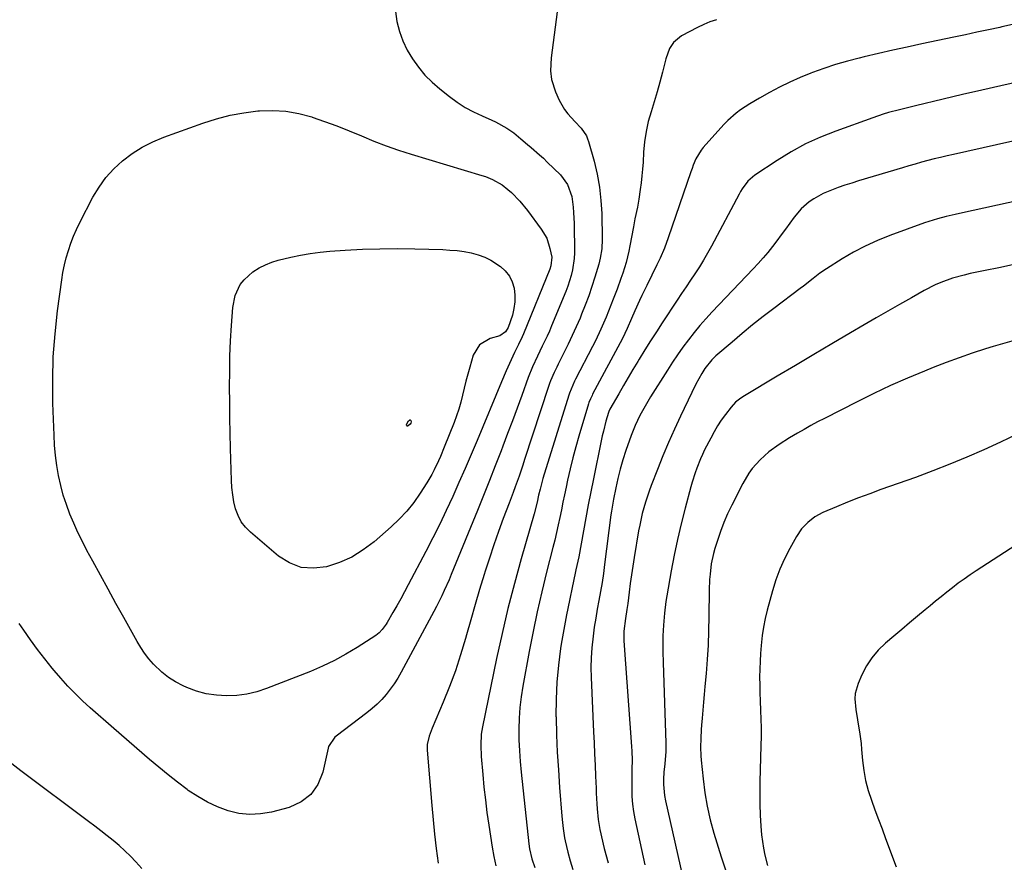
# Model space of a CAD drawing. Units: inches. Extents: x 1916097 to 1921340, y 427217 to 432529.
# Drawn here: x 1916630 to 1917007, y 427539 to 427862 of the extents above; entities that cross this region are included whole.
import ezdxf

# ---------------------------------------------------------------- set-up
doc = ezdxf.new("R2010")
doc.units = ezdxf.units.IN
doc.header["$MEASUREMENT"] = 0
for name, color, linetype in [('1', 7, 'Continuous'), ('7', 7, 'Continuous'), ('8', 7, 'Continuous')]:
    doc.layers.add(name, color=color, linetype=linetype)

msp = doc.modelspace()

# ---------------------------------------------------------------- linework, layer by layer
at = {"layer": '1', "color": 18}
for points in [[(1917009.96, 427767.79, 1746), (1917004.77, 427766.73, 1746), (1916999.58, 427765.66, 1746), (1916993.8, 427764.47, 1746), (1916991.51, 427763.94, 1746), (1916986.99, 427762.68, 1746), (1916982.58, 427761.09, 1746), (1916980.42, 427760.18, 1746), (1916976.24, 427758.05, 1746), (1916971.31, 427755.26, 1746), (1916966.8, 427752.71, 1746), (1916962.3, 427750.14, 1746), (1916957.81, 427747.54, 1746), (1916953.32, 427744.94, 1746), (1916947.97, 427741.81, 1746), (1916940.95, 427737.69, 1746), (1916933.95, 427733.56, 1746), (1916926.96, 427729.4, 1746), (1916919.97, 427725.24, 1746), (1916907.46, 427717.74, 1746), (1916906.05, 427716.83, 1746), (1916904.06, 427715.3, 1746), (1916902.36, 427713.46, 1746), (1916900.18, 427710.58, 1746), (1916898.63, 427708.43, 1746), (1916897.17, 427706.23, 1746), (1916895.83, 427703.96, 1746), (1916894.56, 427701.63, 1746), (1916892.23, 427697.06, 1746), (1916891.4, 427695.36, 1746), (1916890.62, 427693.65, 1746), (1916889.2, 427690.16, 1746), (1916888.57, 427688.38, 1746), (1916887.43, 427684.79, 1746), (1916886.92, 427682.97, 1746), (1916884.75, 427674.79, 1746), (1916883.26, 427668.85, 1746), (1916881.87, 427662.89, 1746), (1916880.63, 427656.9, 1746), (1916879.49, 427650.89, 1746), (1916877.82, 427641.36, 1746), (1916877.46, 427639.15, 1746), (1916876.87, 427634.71, 1746), (1916876.45, 427630.05, 1746), (1916876.25, 427625.98, 1746), (1916876.22, 427621.9, 1746), (1916876.24, 427619.86, 1746), (1916876.34, 427615.78, 1746), (1916877.4, 427584.97, 1746), (1916877.39, 427581.79, 1746), (1916876.97, 427577.04, 1746), (1916876.7, 427573.87, 1746), (1916876.54, 427571.26, 1746), (1916876.52, 427569.17, 1746), (1916876.87, 427565.02, 1746), (1916877.24, 427562.97, 1746), (1916884.63, 427530.22, 1746)], [(1917009.76, 427738.71, 1744), (1917006.17, 427737.7, 1744), (1917002.6, 427736.63, 1744), (1916999.6, 427735.68, 1744), (1916994.55, 427734.04, 1744), (1916989.54, 427732.31, 1744), (1916984.57, 427730.47, 1744), (1916979.63, 427728.55, 1744), (1916976.33, 427727.22, 1744), (1916969.8, 427724.5, 1744), (1916963.32, 427721.65, 1744), (1916956.92, 427718.64, 1744), (1916950.58, 427715.5, 1744), (1916938.08, 427709.12, 1744), (1916935.46, 427707.77, 1744), (1916932.87, 427706.38, 1744), (1916930.29, 427704.95, 1744), (1916927.72, 427703.5, 1744), (1916924.69, 427701.72, 1744), (1916920.7, 427699.17, 1744), (1916916.76, 427696.34, 1744), (1916913.42, 427693.34, 1744), (1916910.46, 427689.96, 1744), (1916909.13, 427688.16, 1744), (1916906.86, 427684.29, 1744), (1916902.61, 427675.9, 1744), (1916901.05, 427672.63, 1744), (1916899.6, 427669.32, 1744), (1916898.32, 427665.94, 1744), (1916897.15, 427662.51, 1744), (1916896.18, 427659.45, 1744), (1916895.63, 427657.51, 1744), (1916894.79, 427653.58, 1744), (1916894.3, 427649.57, 1744), (1916894.14, 427647.56, 1744), (1916893.99, 427643.53, 1744), (1916893.88, 427633.46, 1744), (1916893.76, 427627.97, 1744), (1916893.54, 427622.49, 1744), (1916893.2, 427617.02, 1744), (1916892.77, 427611.55, 1744), (1916892.33, 427606.67, 1744), (1916892.06, 427603.64, 1744), (1916891.79, 427600.61, 1744), (1916891.54, 427597.58, 1744), (1916891.28, 427594.55, 1744), (1916891.06, 427591.81, 1744), (1916890.94, 427590.15, 1744), (1916890.75, 427586.82, 1744), (1916890.67, 427583.49, 1744), (1916890.78, 427580.16, 1744), (1916890.92, 427578.5, 1744), (1916891.65, 427571.28, 1744), (1916892.34, 427566.04, 1744), (1916893.23, 427560.84, 1744), (1916894.42, 427555.71, 1744), (1916895.81, 427550.61, 1744), (1916898.56, 427541.57, 1744), (1916900.52, 427535.76, 1744)], [(1917011.83, 427703.08, 1742), (1917005.46, 427700.04, 1742), (1916999.03, 427697.14, 1742), (1916992.56, 427694.33, 1742), (1916986.02, 427691.66, 1742), (1916979.46, 427689.06, 1742), (1916972.85, 427686.59, 1742), (1916966.21, 427684.19, 1742), (1916959.65, 427681.89, 1742), (1916955.37, 427680.34, 1742), (1916951.11, 427678.74, 1742), (1916946.87, 427677.05, 1742), (1916942.67, 427675.31, 1742), (1916937.51, 427673.11, 1742), (1916934.44, 427671.49, 1742), (1916931.67, 427669.39, 1742), (1916929.29, 427666.86, 1742), (1916927.35, 427663.98, 1742), (1916924.78, 427659.38, 1742), (1916922.79, 427655.49, 1742), (1916920.99, 427651.52, 1742), (1916919.5, 427647.42, 1742), (1916918.21, 427643.24, 1742), (1916916.21, 427635.77, 1742), (1916915.44, 427632.58, 1742), (1916914.78, 427629.36, 1742), (1916914.28, 427626.12, 1742), (1916913.84, 427622.33, 1742), (1916913.6, 427619.31, 1742), (1916913.42, 427616.3, 1742), (1916913.32, 427613.27, 1742), (1916913.28, 427610.25, 1742), (1916913.3, 427607.22, 1742), (1916913.36, 427604.2, 1742), (1916913.46, 427601.18, 1742), (1916913.64, 427597.51, 1742), (1916913.77, 427594.16, 1742), (1916913.86, 427590.81, 1742), (1916913.86, 427587.47, 1742), (1916913.8, 427584.12, 1742), (1916913.38, 427570.22, 1742), (1916913.33, 427565.96, 1742), (1916913.36, 427561.71, 1742), (1916913.53, 427557.46, 1742), (1916913.8, 427553.22, 1742), (1916914.05, 427549.98, 1742), (1916914.34, 427547.37, 1742), (1916914.72, 427544.78, 1742), (1916915.26, 427542.21, 1742), (1916916.32, 427538.22, 1742)], [(1917015.59, 427663.45, 1740), (1916996.04, 427650.81, 1740), (1916993.74, 427649.28, 1740), (1916991.48, 427647.71, 1740), (1916989.26, 427646.08, 1740), (1916987.06, 427644.4, 1740), (1916984.9, 427642.69, 1740), (1916982.74, 427640.97, 1740), (1916980.6, 427639.23, 1740), (1916978.46, 427637.49, 1740), (1916976.65, 427636, 1740), (1916973.62, 427633.5, 1740), (1916970.6, 427630.99, 1740), (1916967.6, 427628.46, 1740), (1916964.6, 427625.92, 1740), (1916961.39, 427623.18, 1740), (1916958.66, 427620.52, 1740), (1916956.2, 427617.65, 1740), (1916954.15, 427614.48, 1740), (1916952.38, 427611.1, 1740), (1916950.91, 427607.8, 1740), (1916949.8, 427603.96, 1740), (1916949.68, 427601.97, 1740), (1916950.04, 427597.91, 1740), (1916950.68, 427593.85, 1740), (1916951.09, 427591.46, 1740), (1916951.46, 427589.25, 1740), (1916952.06, 427584.81, 1740), (1916952.28, 427582.58, 1740), (1916952.64, 427578.4, 1740), (1916953.13, 427574.53, 1740), (1916953.82, 427570.7, 1740), (1916954.82, 427566.94, 1740), (1916956.03, 427563.22, 1740), (1916957.38, 427559.54, 1740), (1916958.75, 427555.86, 1740), (1916960.11, 427552.19, 1740), (1916961.47, 427548.51, 1740), (1916965.49, 427537.71, 1740)]]:
    msp.add_polyline3d(points, dxfattribs=at)
at = {"layer": '7', "color": 18}
for points in [[(1916836.26, 427867.47, 1758), (1916833.55, 427846.97, 1758), (1916833.34, 427841.99, 1758), (1916833.71, 427838.68, 1758), (1916835.19, 427833.94, 1758), (1916836.6, 427830.82, 1758), (1916838.66, 427827.18, 1758), (1916839.94, 427825.54, 1758), (1916842.66, 427822.66, 1758), (1916845.06, 427820.03, 1758), (1916847.05, 427817.13, 1758), (1916847.51, 427816.06, 1758), (1916847.89, 427814.94, 1758), (1916849.95, 427807.41, 1758), (1916851.11, 427802.48, 1758), (1916852.03, 427797.5, 1758), (1916852.57, 427792.48, 1758), (1916852.87, 427787.42, 1758), (1916853.08, 427777.6, 1758), (1916852.93, 427773.99, 1758), (1916852.35, 427770.42, 1758), (1916852.06, 427769.25, 1758), (1916851.74, 427768.09, 1758), (1916850.28, 427763.15, 1758), (1916849.15, 427759.55, 1758), (1916847.94, 427755.97, 1758), (1916846.61, 427752.43, 1758), (1916845.2, 427748.92, 1758), (1916844.59, 427747.47, 1758), (1916843.14, 427744.13, 1758), (1916841.64, 427740.8, 1758), (1916840.07, 427737.51, 1758), (1916838.45, 427734.25, 1758), (1916836.19, 427729.8, 1758), (1916835.67, 427728.77, 1758), (1916834.69, 427726.69, 1758), (1916833.36, 427723.52, 1758), (1916832.96, 427722.44, 1758), (1916832.59, 427721.35, 1758), (1916823.41, 427693.38, 1758), (1916822.71, 427691.28, 1758), (1916821.27, 427687.08, 1758), (1916819.78, 427682.91, 1758), (1916819.01, 427680.83, 1758), (1916817.46, 427676.68, 1758), (1916815.24, 427670.85, 1758), (1916813.38, 427665.84, 1758), (1916811.6, 427660.81, 1758), (1916809.91, 427655.75, 1758), (1916808.28, 427650.67, 1758), (1916807.89, 427649.41, 1758), (1916806.14, 427643.68, 1758), (1916804.43, 427637.93, 1758), (1916802.78, 427632.17, 1758), (1916801.16, 427626.39, 1758), (1916800.78, 427625.01, 1758), (1916798.94, 427618.81, 1758), (1916796.94, 427612.67, 1758), (1916794.69, 427606.62, 1758), (1916792.28, 427600.62, 1758), (1916788.07, 427590.73, 1758), (1916787.66, 427589.72, 1758), (1916786.92, 427587.66, 1758), (1916786.19, 427584.48, 1758), (1916786.14, 427583.41, 1758), (1916786.17, 427582.32, 1758), (1916787.94, 427561.2, 1758), (1916788.44, 427555.68, 1758), (1916788.98, 427550.17, 1758), (1916789.61, 427544.66, 1758), (1916790.28, 427539.16, 1758)], [(1916896.72, 427861.56, 1756), (1916894.28, 427860.72, 1756), (1916891.91, 427859.71, 1756), (1916889.57, 427858.6, 1756), (1916883.42, 427855.38, 1756), (1916880.29, 427852.81, 1756), (1916878.82, 427850.48, 1756), (1916877.36, 427846.6, 1756), (1916876.08, 427841.54, 1756), (1916875.08, 427837.72, 1756), (1916874.04, 427833.92, 1756), (1916872.92, 427830.14, 1756), (1916871.76, 427826.37, 1756), (1916870.71, 427822.58, 1756), (1916869.85, 427818.76, 1756), (1916869.28, 427814.88, 1756), (1916868.9, 427810.97, 1756), (1916868.68, 427807.06, 1756), (1916868.49, 427804.44, 1756), (1916868.26, 427801.83, 1756), (1916867.96, 427799.22, 1756), (1916867.61, 427796.62, 1756), (1916867.07, 427792.96, 1756), (1916866.52, 427789.92, 1756), (1916865.58, 427785.37, 1756), (1916865.29, 427783.86, 1756), (1916865, 427782.34, 1756), (1916863.7, 427775.12, 1756), (1916863.27, 427773, 1756), (1916862.23, 427768.79, 1756), (1916860.94, 427764.65, 1756), (1916860.25, 427762.6, 1756), (1916858.76, 427758.52, 1756), (1916857.32, 427754.71, 1756), (1916855.5, 427750.1, 1756), (1916854.55, 427747.81, 1756), (1916852.58, 427743.26, 1756), (1916850.45, 427738.78, 1756), (1916849.32, 427736.57, 1756), (1916842.8, 427724.08, 1756), (1916842.43, 427723.35, 1756), (1916840.5, 427718.8, 1756), (1916840.25, 427718.02, 1756), (1916830.42, 427686.13, 1756), (1916829.3, 427682.08, 1756), (1916828.76, 427679.79, 1756), (1916828.15, 427677.1, 1756), (1916827.03, 427672.63, 1756), (1916822.1, 427655.49, 1756), (1916819.48, 427646, 1756), (1916817.02, 427636.48, 1756), (1916814.77, 427626.9, 1756), (1916812.67, 427617.29, 1756), (1916807.29, 427591.27, 1756), (1916806.83, 427588.44, 1756), (1916806.6, 427584.15, 1756), (1916806.78, 427579.86, 1756), (1916807.39, 427573.01, 1756), (1916807.86, 427568.17, 1756), (1916808.4, 427563.32, 1756), (1916809.01, 427558.49, 1756), (1916809.69, 427553.67, 1756), (1916810.93, 427545.28, 1756), (1916811.58, 427541.65, 1756), (1916812.37, 427538.06, 1756)], [(1917009.96, 427859.65, 1754), (1917005.95, 427858.79, 1754), (1917005.17, 427858.62, 1754), (1917000.77, 427857.68, 1754), (1916996.37, 427856.74, 1754), (1916991.97, 427855.8, 1754), (1916987.56, 427854.87, 1754), (1916975.25, 427852.28, 1754), (1916969.73, 427851.1, 1754), (1916964.22, 427849.88, 1754), (1916958.71, 427848.61, 1754), (1916953.22, 427847.32, 1754), (1916951.36, 427846.87, 1754), (1916946.83, 427845.69, 1754), (1916942.32, 427844.39, 1754), (1916937.87, 427842.93, 1754), (1916933.46, 427841.35, 1754), (1916932.82, 427841.11, 1754), (1916928.79, 427839.48, 1754), (1916924.81, 427837.73, 1754), (1916920.92, 427835.81, 1754), (1916917.09, 427833.77, 1754), (1916913.22, 427831.6, 1754), (1916909.55, 427829.42, 1754), (1916905.99, 427827.06, 1754), (1916904.29, 427825.78, 1754), (1916901.11, 427822.97, 1754), (1916899.62, 427821.43, 1754), (1916891.73, 427812.69, 1754), (1916890.9, 427811.68, 1754), (1916888.91, 427808.31, 1754), (1916887.91, 427805.88, 1754), (1916887.45, 427804.64, 1754), (1916887, 427803.4, 1754), (1916878.34, 427778.2, 1754), (1916876.87, 427774.24, 1754), (1916875.21, 427770.36, 1754), (1916874.01, 427767.81, 1754), (1916870.17, 427759.95, 1754), (1916868.29, 427756.08, 1754), (1916867.37, 427754.14, 1754), (1916865.55, 427750.29, 1754), (1916864.22, 427747.29, 1754), (1916862.66, 427743.47, 1754), (1916860.86, 427739.73, 1754), (1916849.41, 427718.37, 1754), (1916849.18, 427717.92, 1754), (1916848.54, 427716.57, 1754), (1916848.02, 427715.17, 1754), (1916847.87, 427714.7, 1754), (1916844.19, 427702.38, 1754), (1916842.99, 427698.2, 1754), (1916841.86, 427694.01, 1754), (1916840.83, 427689.79, 1754), (1916839.86, 427685.55, 1754), (1916839.27, 427682.83, 1754), (1916838.65, 427679.94, 1754), (1916838.04, 427677.06, 1754), (1916837.44, 427674.16, 1754), (1916836.85, 427671.27, 1754), (1916836.24, 427668.38, 1754), (1916835.61, 427665.5, 1754), (1916834.92, 427662.63, 1754), (1916834.21, 427659.76, 1754), (1916831.81, 427650.39, 1754), (1916829.95, 427642.82, 1754), (1916828.2, 427635.23, 1754), (1916826.61, 427627.61, 1754), (1916825.13, 427619.96, 1754), (1916822.72, 427606.75, 1754), (1916822.09, 427602.67, 1754), (1916821.6, 427598.58, 1754), (1916821.32, 427594.48, 1754), (1916821.19, 427590.35, 1754), (1916821.24, 427586.23, 1754), (1916821.38, 427582.1, 1754), (1916821.67, 427577.98, 1754), (1916822.04, 427573.87, 1754), (1916825, 427546.46, 1754), (1916825.22, 427544.52, 1754), (1916826.16, 427540.76, 1754), (1916827.34, 427537.47, 1754)], [(1917012.95, 427837.98, 1752), (1917005.58, 427836.31, 1752), (1916998.21, 427834.62, 1752), (1916990.85, 427832.9, 1752), (1916983.49, 427831.15, 1752), (1916972.93, 427828.62, 1752), (1916970.86, 427828.12, 1752), (1916966.72, 427827.09, 1752), (1916962.6, 427826.01, 1752), (1916960.55, 427825.41, 1752), (1916956.51, 427824.07, 1752), (1916942.41, 427818.99, 1752), (1916936.56, 427816.65, 1752), (1916930.85, 427814.04, 1752), (1916925.34, 427811.03, 1752), (1916919.96, 427807.76, 1752), (1916911.42, 427802.14, 1752), (1916908.73, 427799.8, 1752), (1916906.61, 427796.9, 1752), (1916905.99, 427795.86, 1752), (1916905.4, 427794.81, 1752), (1916894.85, 427774.95, 1752), (1916893.37, 427772.27, 1752), (1916891.84, 427769.62, 1752), (1916890.22, 427767.03, 1752), (1916888.55, 427764.46, 1752), (1916886.83, 427761.92, 1752), (1916885.12, 427759.38, 1752), (1916883.42, 427756.83, 1752), (1916881.73, 427754.28, 1752), (1916876.05, 427745.72, 1752), (1916873.8, 427742.28, 1752), (1916871.57, 427738.81, 1752), (1916869.39, 427735.32, 1752), (1916867.23, 427731.81, 1752), (1916866.67, 427730.89, 1752), (1916864.82, 427727.82, 1752), (1916862.99, 427724.75, 1752), (1916861.19, 427721.66, 1752), (1916859.4, 427718.56, 1752), (1916856.01, 427712.65, 1752), (1916855.58, 427711.71, 1752), (1916855.47, 427711.38, 1752), (1916854.51, 427708.02, 1752), (1916853.52, 427704.31, 1752), (1916853.08, 427702.44, 1752), (1916852.68, 427700.56, 1752), (1916849.72, 427686.05, 1752), (1916848.73, 427681.08, 1752), (1916847.76, 427676.11, 1752), (1916846.84, 427671.13, 1752), (1916845.94, 427666.15, 1752), (1916845.03, 427661.16, 1752), (1916844.07, 427656.19, 1752), (1916843.04, 427651.23, 1752), (1916841.97, 427646.28, 1752), (1916841.7, 427645.09, 1752), (1916840.51, 427639.55, 1752), (1916839.39, 427633.99, 1752), (1916838.38, 427628.41, 1752), (1916837.43, 427622.81, 1752), (1916837.17, 427621.18, 1752), (1916836.33, 427614.75, 1752), (1916835.71, 427608.3, 1752), (1916835.44, 427601.83, 1752), (1916835.4, 427595.34, 1752), (1916835.41, 427594.9, 1752), (1916835.62, 427588.19, 1752), (1916835.9, 427581.48, 1752), (1916836.3, 427574.77, 1752), (1916836.78, 427568.07, 1752), (1916837.68, 427557.02, 1752), (1916837.87, 427554.68, 1752), (1916838.08, 427552.33, 1752), (1916838.59, 427548.85, 1752), (1916838.85, 427547.7, 1752), (1916839.93, 427543.28, 1752), (1916840.84, 427539.95, 1752), (1916841.84, 427536.65, 1752)], [(1916677.12, 427812.78, 1762), (1916681.17, 427814.82, 1762), (1916685.37, 427816.59, 1762), (1916700.36, 427822.03, 1762), (1916705.51, 427823.67, 1762), (1916710.73, 427825.04, 1762), (1916716.03, 427826, 1762), (1916721.4, 427826.69, 1762), (1916721.99, 427826.74, 1762), (1916727.06, 427826.87, 1762), (1916732.09, 427826.59, 1762), (1916737.05, 427825.69, 1762), (1916741.96, 427824.38, 1762), (1916742.09, 427824.34, 1762), (1916746.87, 427822.67, 1762), (1916751.62, 427820.92, 1762), (1916756.32, 427819.04, 1762), (1916760.99, 427817.09, 1762), (1916765.67, 427815.15, 1762), (1916770.39, 427813.33, 1762), (1916775.17, 427811.68, 1762), (1916779.99, 427810.15, 1762), (1916807.08, 427802.04, 1762), (1916808.43, 427801.59, 1762), (1916811.07, 427800.51, 1762), (1916814.78, 427798.4, 1762), (1916817.01, 427796.63, 1762), (1916818.33, 427795.44, 1762), (1916821.6, 427792.19, 1762), (1916824.53, 427788.61, 1762), (1916829.77, 427781.53, 1762), (1916831.84, 427778.01, 1762), (1916833.1, 427774.12, 1762), (1916833.77, 427770.71, 1762), (1916833.42, 427767.41, 1762), (1916832.98, 427766.13, 1762), (1916823.02, 427741.52, 1762), (1916822.51, 427740.32, 1762), (1916821.09, 427737.4, 1762), (1916819.54, 427734.31, 1762), (1916817.56, 427730.16, 1762), (1916816.35, 427727.35, 1762), (1916814.56, 427723.12, 1762), (1916805.21, 427700.68, 1762), (1916802.94, 427695.3, 1762), (1916800.64, 427689.93, 1762), (1916798.28, 427684.59, 1762), (1916795.9, 427679.26, 1762), (1916793.44, 427673.96, 1762), (1916790.92, 427668.7, 1762), (1916788.31, 427663.48, 1762), (1916785.63, 427658.29, 1762), (1916778.85, 427645.46, 1762), (1916777.43, 427642.8, 1762), (1916776, 427640.16, 1762), (1916774.53, 427637.52, 1762), (1916773.04, 427634.9, 1762), (1916770.88, 427631.13, 1762), (1916770.45, 427630.41, 1762), (1916768.97, 427628.38, 1762), (1916767.81, 427627.18, 1762), (1916767.16, 427626.66, 1762), (1916766.48, 427626.17, 1762), (1916759.39, 427621.58, 1762), (1916755.07, 427618.96, 1762), (1916750.66, 427616.53, 1762), (1916746.1, 427614.37, 1762), (1916741.46, 427612.39, 1762), (1916724.69, 427605.86, 1762), (1916720.96, 427604.65, 1762), (1916717.18, 427603.72, 1762), (1916713.31, 427603.22, 1762), (1916709.4, 427603.01, 1762), (1916705.5, 427603.27, 1762), (1916701.66, 427603.84, 1762), (1916697.93, 427604.89, 1762), (1916694.26, 427606.25, 1762), (1916692.79, 427606.91, 1762), (1916689.91, 427608.41, 1762), (1916687.17, 427610.11, 1762), (1916684.66, 427612.14, 1762), (1916681.49, 427615.23, 1762), (1916679.72, 427617.25, 1762), (1916678.07, 427619.35, 1762), (1916676.57, 427621.56, 1762), (1916675.18, 427623.85, 1762), (1916670.06, 427633.02, 1762), (1916667.08, 427638.4, 1762), (1916664.1, 427643.79, 1762), (1916661.16, 427649.2, 1762), (1916658.23, 427654.61, 1762), (1916656.03, 427658.69, 1762), (1916654.27, 427662.1, 1762), (1916652.58, 427665.54, 1762), (1916651, 427669.04, 1762), (1916649.49, 427672.57, 1762), (1916648.15, 427676.16, 1762), (1916646.96, 427679.8, 1762), (1916645.99, 427683.5, 1762), (1916645.14, 427687.32, 1762), (1916644.5, 427691.15, 1762), (1916643.98, 427694.99, 1762), (1916643.64, 427698.85, 1762), (1916643.42, 427702.73, 1762), (1916643, 427715, 1762), (1916642.92, 427723.84, 1762), (1916643.14, 427732.67, 1762), (1916643.81, 427741.48, 1762), (1916644.77, 427750.27, 1762), (1916646.38, 427762.11, 1762), (1916646.84, 427764.95, 1762), (1916647.4, 427767.78, 1762), (1916648.1, 427770.57, 1762), (1916648.9, 427773.34, 1762), (1916649.85, 427776.06, 1762), (1916650.88, 427778.75, 1762), (1916652.04, 427781.38, 1762), (1916653.3, 427783.97, 1762), (1916658.3, 427793.66, 1762), (1916660.63, 427797.57, 1762), (1916663.25, 427801.23, 1762), (1916666.29, 427804.55, 1762), (1916669.63, 427807.64, 1762), (1916673.3, 427810.34, 1762), (1916677.12, 427812.78, 1762)], [(1917055.96, 427802.04, 1748), (1916989.75, 427787.48, 1748), (1916988.05, 427787.1, 1748), (1916984.66, 427786.29, 1748), (1916981.3, 427785.42, 1748), (1916977.97, 427784.4, 1748), (1916976.33, 427783.83, 1748), (1916963.02, 427778.99, 1748), (1916958.3, 427777.11, 1748), (1916953.68, 427775.03, 1748), (1916949.2, 427772.66, 1748), (1916944.82, 427770.09, 1748), (1916938.89, 427766.35, 1748), (1916936.26, 427764.59, 1748), (1916933.74, 427762.67, 1748), (1916930, 427759.72, 1748), (1916928.74, 427758.76, 1748), (1916918.7, 427751.18, 1748), (1916914.63, 427748.05, 1748), (1916910.61, 427744.87, 1748), (1916906.64, 427741.6, 1748), (1916902.72, 427738.29, 1748), (1916896.58, 427733.01, 1748), (1916895.01, 427731.52, 1748), (1916892.3, 427728.15, 1748), (1916891.15, 427726.31, 1748), (1916888.83, 427722.17, 1748), (1916887.29, 427719.08, 1748), (1916883.02, 427710.04, 1748), (1916880.69, 427704.99, 1748), (1916878.44, 427699.91, 1748), (1916876.3, 427694.79, 1748), (1916874.23, 427689.63, 1748), (1916871.84, 427683.47, 1748), (1916871.05, 427681.36, 1748), (1916869.62, 427677.09, 1748), (1916868.4, 427672.75, 1748), (1916867.41, 427668.36, 1748), (1916867, 427666.14, 1748), (1916865.28, 427655.93, 1748), (1916864.75, 427652.62, 1748), (1916864.25, 427649.31, 1748), (1916863.8, 427645.99, 1748), (1916863.38, 427642.67, 1748), (1916862.85, 427638.31, 1748), (1916862.55, 427636.03, 1748), (1916861.98, 427632.61, 1748), (1916861.4, 427627.82, 1748), (1916861.35, 427625.38, 1748), (1916861.4, 427624.15, 1748), (1916864.31, 427583.67, 1748), (1916864.41, 427581.95, 1748), (1916864.5, 427578.5, 1748), (1916864.45, 427575.06, 1748), (1916864.4, 427571.61, 1748), (1916864.39, 427569.88, 1748), (1916864.37, 427567.51, 1748), (1916864.46, 427564.61, 1748), (1916864.66, 427561.72, 1748), (1916865.05, 427558.85, 1748), (1916865.56, 427556, 1748), (1916869.33, 427538.41, 1748)], [(1916726.66, 427768.8, 1764), (1916729.13, 427769.61, 1764), (1916733.95, 427770.82, 1764), (1916737.66, 427771.58, 1764), (1916741.4, 427772.22, 1764), (1916745.16, 427772.68, 1764), (1916748.93, 427773.03, 1764), (1916754.71, 427773.42, 1764), (1916761.39, 427773.77, 1764), (1916768.07, 427774, 1764), (1916774.76, 427774.04, 1764), (1916781.44, 427773.94, 1764), (1916792.1, 427773.64, 1764), (1916794.84, 427773.5, 1764), (1916797.56, 427773.26, 1764), (1916800.27, 427772.89, 1764), (1916802.98, 427772.42, 1764), (1916805.6, 427771.72, 1764), (1916808.13, 427770.81, 1764), (1916810.52, 427769.59, 1764), (1916814.12, 427767.21, 1764), (1916816, 427765.49, 1764), (1916817.57, 427763.55, 1764), (1916818.65, 427761.31, 1764), (1916819.4, 427758.87, 1764), (1916819.68, 427756.26, 1764), (1916819.7, 427753.68, 1764), (1916819.33, 427751.12, 1764), (1916818.7, 427748.57, 1764), (1916817.11, 427743.88, 1764), (1916816.07, 427742.17, 1764), (1916813.9, 427740.75, 1764), (1916810.19, 427739.69, 1764), (1916806.13, 427737.31, 1764), (1916803.73, 427733.25, 1764), (1916802.4, 427728.67, 1764), (1916801.66, 427726.02, 1764), (1916800.95, 427723.37, 1764), (1916800.29, 427720.7, 1764), (1916799.67, 427718.02, 1764), (1916799.01, 427715.35, 1764), (1916798.26, 427712.71, 1764), (1916797.39, 427710.11, 1764), (1916796.43, 427707.53, 1764), (1916792.67, 427698.14, 1764), (1916791.2, 427694.61, 1764), (1916790.42, 427692.87, 1764), (1916788.78, 427689.42, 1764), (1916787.89, 427687.73, 1764), (1916785.94, 427684.45, 1764), (1916783.41, 427680.49, 1764), (1916780.98, 427677.02, 1764), (1916778.37, 427673.71, 1764), (1916775.48, 427670.63, 1764), (1916772.4, 427667.71, 1764), (1916765.85, 427662, 1764), (1916761.67, 427658.85, 1764), (1916757.27, 427656.12, 1764), (1916752.54, 427654.02, 1764), (1916747.59, 427652.34, 1764), (1916742.64, 427651.82, 1764), (1916737.9, 427652.19, 1764), (1916733.47, 427653.91, 1764), (1916729.25, 427656.52, 1764), (1916718.55, 427665.62, 1764), (1916716.66, 427667.55, 1764), (1916715.04, 427669.65, 1764), (1916713.82, 427672.01, 1764), (1916712.88, 427674.54, 1764), (1916712.25, 427677.23, 1764), (1916711.75, 427679.93, 1764), (1916711.45, 427682.66, 1764), (1916711.28, 427685.42, 1764), (1916710.96, 427697.58, 1764), (1916710.83, 427703.47, 1764), (1916710.71, 427709.37, 1764), (1916710.63, 427715.26, 1764), (1916710.57, 427721.16, 1764), (1916710.57, 427721.26, 1764), (1916710.6, 427727.1, 1764), (1916710.71, 427732.95, 1764), (1916710.96, 427738.78, 1764), (1916711.29, 427744.62, 1764), (1916711.77, 427751.56, 1764), (1916712.67, 427756.1, 1764), (1916714.67, 427760.26, 1764), (1916716.08, 427762.11, 1764), (1916719.47, 427765.2, 1764), (1916721.89, 427766.68, 1764), (1916724.25, 427767.8, 1764), (1916726.66, 427768.8, 1764)], [(1916778.43, 427706.19, 1766), (1916778.31, 427706.35, 1766), (1916778.25, 427706.61, 1766), (1916778.44, 427707.35, 1766), (1916778.93, 427708.19, 1766), (1916779.33, 427708.51, 1766), (1916779.51, 427708.56, 1766), (1916779.67, 427708.55, 1766), (1916779.9, 427708.3, 1766), (1916779.99, 427707.8, 1766), (1916779.87, 427707.33, 1766), (1916779.59, 427706.92, 1766), (1916778.88, 427706.24, 1766), (1916778.63, 427706.17, 1766), (1916778.43, 427706.19, 1766)], [(1916677.04, 427537.02, 1758), (1916674.66, 427539.64, 1758), (1916672.61, 427541.79, 1758), (1916670.5, 427543.86, 1758), (1916668.3, 427545.84, 1758), (1916666.03, 427547.74, 1758), (1916663.7, 427549.59, 1758), (1916661.36, 427551.41, 1758), (1916659.01, 427553.22, 1758), (1916656.64, 427555.01, 1758), (1916630.75, 427574.36, 1758), (1916627.23, 427577.1, 1758)]]:
    msp.add_polyline3d(points, dxfattribs=at)
at = {"layer": '8', "color": 18}
for points in [[(1916774.07, 427864.73, 1760), (1916774.52, 427860.85, 1760), (1916775.55, 427857.09, 1760), (1916776.85, 427853.43, 1760), (1916778.54, 427849.94, 1760), (1916780.49, 427846.56, 1760), (1916782.79, 427843.39, 1760), (1916785.27, 427840.39, 1760), (1916788.03, 427837.64, 1760), (1916790.97, 427835.07, 1760), (1916794.65, 427832.15, 1760), (1916797.59, 427830.01, 1760), (1916800.62, 427828.04, 1760), (1916803.81, 427826.32, 1760), (1916807.1, 427824.77, 1760), (1916810.8, 427823.2, 1760), (1916812.29, 427822.53, 1760), (1916816.58, 427820.14, 1760), (1916819.28, 427818.28, 1760), (1916821.91, 427816.02, 1760), (1916824.54, 427813.78, 1760), (1916825.94, 427812.63, 1760), (1916829.07, 427809.95, 1760), (1916830.59, 427808.56, 1760), (1916832.08, 427807.14, 1760), (1916837.08, 427802.26, 1760), (1916839.85, 427798.49, 1760), (1916841.43, 427794.02, 1760), (1916842, 427789.9, 1760), (1916842.15, 427787.82, 1760), (1916842.35, 427783.65, 1760), (1916842.4, 427781.56, 1760), (1916842.49, 427774.58, 1760), (1916842.45, 427772.41, 1760), (1916842.31, 427770.24, 1760), (1916841.67, 427765.94, 1760), (1916841.17, 427763.82, 1760), (1916839.89, 427759.66, 1760), (1916839.12, 427757.62, 1760), (1916833.7, 427744.48, 1760), (1916832.87, 427742.52, 1760), (1916832, 427740.56, 1760), (1916830.16, 427736.7, 1760), (1916828.28, 427732.86, 1760), (1916826.44, 427728.84, 1760), (1916824.81, 427724.74, 1760), (1916822.3, 427717.83, 1760), (1916820.53, 427713, 1760), (1916818.73, 427708.17, 1760), (1916816.91, 427703.36, 1760), (1916815.08, 427698.55, 1760), (1916814.38, 427696.73, 1760), (1916812.16, 427691.03, 1760), (1916809.92, 427685.33, 1760), (1916807.65, 427679.65, 1760), (1916805.35, 427673.98, 1760), (1916796.22, 427651.61, 1760), (1916795.36, 427649.52, 1760), (1916794.48, 427647.45, 1760), (1916792.66, 427643.33, 1760), (1916791.71, 427641.29, 1760), (1916789.71, 427637.25, 1760), (1916788.66, 427635.26, 1760), (1916776.15, 427612.08, 1760), (1916774.87, 427609.87, 1760), (1916773.51, 427607.71, 1760), (1916772.03, 427605.64, 1760), (1916770.46, 427603.63, 1760), (1916768.77, 427601.72, 1760), (1916766.99, 427599.9, 1760), (1916765.09, 427598.21, 1760), (1916763.11, 427596.6, 1760), (1916751.31, 427587.7, 1760), (1916750.76, 427587.25, 1760), (1916748.42, 427583.75, 1760), (1916748.22, 427583.06, 1760), (1916746.22, 427573.84, 1760), (1916744.34, 427569.22, 1760), (1916741.7, 427565.32, 1760), (1916737.93, 427562.51, 1760), (1916733.4, 427560.43, 1760), (1916726.6, 427558.63, 1760), (1916722.42, 427557.91, 1760), (1916718.26, 427557.67, 1760), (1916714.11, 427558.14, 1760), (1916709.98, 427559.09, 1760), (1916705.96, 427560.62, 1760), (1916702.06, 427562.39, 1760), (1916698.36, 427564.53, 1760), (1916694.78, 427566.92, 1760), (1916694.34, 427567.26, 1760), (1916690.67, 427570.04, 1760), (1916687.04, 427572.88, 1760), (1916683.47, 427575.8, 1760), (1916679.95, 427578.77, 1760), (1916666.26, 427590.57, 1760), (1916663.25, 427593.2, 1760), (1916660.25, 427595.84, 1760), (1916657.29, 427598.51, 1760), (1916654.33, 427601.2, 1760), (1916651.46, 427603.97, 1760), (1916648.67, 427606.81, 1760), (1916646, 427609.78, 1760), (1916643.42, 427612.82, 1760), (1916642.73, 427613.67, 1760), (1916639.91, 427617.23, 1760), (1916637.14, 427620.83, 1760), (1916634.46, 427624.5, 1760), (1916631.84, 427628.21, 1760), (1916630.07, 427630.77, 1760)], [(1917059.5, 427826.17, 1750), (1916987.41, 427810.05, 1750), (1916984.95, 427809.49, 1750), (1916982.5, 427808.91, 1750), (1916980.06, 427808.3, 1750), (1916977.61, 427807.68, 1750), (1916975.18, 427807.03, 1750), (1916972.75, 427806.36, 1750), (1916970.32, 427805.66, 1750), (1916967.91, 427804.95, 1750), (1916951.13, 427799.93, 1750), (1916948.51, 427799.12, 1750), (1916945.9, 427798.26, 1750), (1916943.31, 427797.35, 1750), (1916940.73, 427796.4, 1750), (1916937.57, 427795.11, 1750), (1916933.97, 427793.13, 1750), (1916932.27, 427791.96, 1750), (1916929.17, 427789.25, 1750), (1916926.52, 427786.11, 1750), (1916924.84, 427783.77, 1750), (1916923.2, 427781.5, 1750), (1916921.54, 427779.25, 1750), (1916919.85, 427777.02, 1750), (1916918.15, 427774.8, 1750), (1916916.4, 427772.61, 1750), (1916914.61, 427770.46, 1750), (1916912.75, 427768.37, 1750), (1916910.85, 427766.32, 1750), (1916895.13, 427749.82, 1750), (1916892.75, 427747.24, 1750), (1916890.43, 427744.61, 1750), (1916888.2, 427741.91, 1750), (1916886.02, 427739.16, 1750), (1916883.93, 427736.34, 1750), (1916881.89, 427733.49, 1750), (1916879.93, 427730.58, 1750), (1916878.02, 427727.63, 1750), (1916871.58, 427717.38, 1750), (1916870.5, 427715.61, 1750), (1916869.45, 427713.83, 1750), (1916867.46, 427710.2, 1750), (1916865.69, 427706.46, 1750), (1916864.91, 427704.55, 1750), (1916864.18, 427702.61, 1750), (1916862.16, 427696.86, 1750), (1916861, 427693.33, 1750), (1916859.94, 427689.77, 1750), (1916859.04, 427686.17, 1750), (1916858.23, 427682.54, 1750), (1916857.38, 427678.25, 1750), (1916856.83, 427675.24, 1750), (1916856.6, 427673.72, 1750), (1916856.4, 427672.21, 1750), (1916853.99, 427653.28, 1750), (1916853.52, 427649.84, 1750), (1916853, 427646.41, 1750), (1916852.42, 427642.99, 1750), (1916851.8, 427639.57, 1750), (1916851.18, 427636.15, 1750), (1916850.59, 427632.73, 1750), (1916850.06, 427629.3, 1750), (1916849.56, 427625.86, 1750), (1916849.06, 427621.43, 1750), (1916848.79, 427617.64, 1750), (1916848.73, 427613.85, 1750), (1916848.8, 427610.05, 1750), (1916849.77, 427589.35, 1750), (1916849.96, 427585.1, 1750), (1916850.16, 427580.85, 1750), (1916850.34, 427576.59, 1750), (1916850.52, 427572.34, 1750), (1916850.72, 427567.82, 1750), (1916850.8, 427565.83, 1750), (1916850.99, 427561.83, 1750), (1916851.1, 427559.83, 1750), (1916851.48, 427555.86, 1750), (1916852.21, 427551.94, 1750), (1916853.88, 427544.71, 1750), (1916855.3, 427539.18, 1750)]]:
    msp.add_polyline3d(points, dxfattribs=at)

doc.saveas('drawing.dxf')
